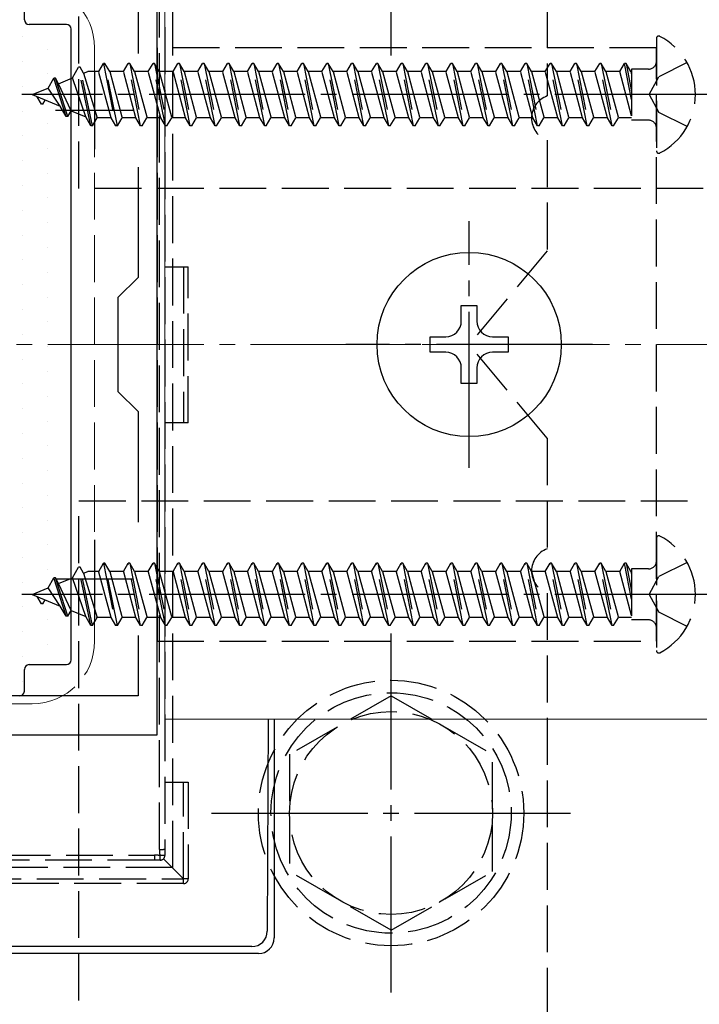
# Model space of a CAD drawing. Extents: x 175 to 1925, y 210 to 2806.
# Drawn here: x 1405 to 1449, y 2358 to 2421 of the extents above; entities that cross this region are included whole.
import ezdxf

# ---------------------------------------------------------------- set-up
doc = ezdxf.new("R2010")
doc.units = 0
doc.linetypes.add('YCENTER_1', pattern=[13, 10, -1, 1, -1])
doc.linetypes.add('YHIDDEN_1', pattern=[4, 3, -1])
for name, color, linetype, lineweight in [('YKK_11', 7, 'CONTINUOUS', 30), ('YKK_12', 2, 'CONTINUOUS', 13), ('YKK_13', 4, 'CONTINUOUS', 30), ('YSS_K', 3, 'CONTINUOUS', 13)]:
    doc.layers.add(name, color=color, linetype=linetype, lineweight=lineweight)

msp = doc.modelspace()

# ---------------------------------------------------------------- linework, layer by layer
at = {"layer": 'YKK_11', "linetype": 'ByBlock', "lineweight": -2, "ltscale": 0.5}
for p, q in [((1414, 2375), (1414, 2425)), ((1412.8, 2422.5), (1412.8, 2418.633)), ((1412.8, 2411.367), (1412.8, 2404.3)), ((1412.8, 2404.3), (1411.5, 2403)), ((1411.5, 2403), (1411.5, 2397)), ((1411.5, 2397), (1412.8, 2395.7)), ((1412.8, 2395.7), (1412.8, 2388.633)), ((1412.8, 2381.367), (1412.8, 2377.5)), ((1412.8, 2377.5), (1385.2, 2377.5)), ((1384, 2375), (1414, 2375))]:
    msp.add_line(p, q, dxfattribs=at)
at = {"layer": 'YKK_11', "ltscale": 0.5}
for p, q in [((1410, 2417.5), (1410, 2412.5)), ((1407.5, 2415), (1412.5, 2415)), ((1410, 2387.5), (1410, 2382.5)), ((1407.5, 2385), (1412.5, 2385))]:
    msp.add_line(p, q, dxfattribs=at)
at = {"layer": 'YKK_12'}
for p, q in [((1414.5, 2424), (1414.5, 2376)), ((1414.5, 2376), (1667.5, 2376))]:
    msp.add_line(p, q, dxfattribs=at)
at = {"layer": 'YKK_12', "linetype": 'YHIDDEN_1'}
for p, q in [((1410, 2419), (1410, 2381)), ((1406, 2377), (1392, 2377))]:
    msp.add_line(p, q, dxfattribs=at)
for centre, start, end in [((1406, 2419), 0, 90), ((1406, 2381), 270, 0)]:
    msp.add_arc(centre, 4, start, end, dxfattribs=at)
at = {"layer": 'YKK_13', "linetype": 'YHIDDEN_1'}
for p, q in [((1409, 2410), (1409, 2450)), ((1439, 2450), (1439, 2415.914)), ((1415, 2433.5), (1415, 2366.5)), ((1414.149, 2367.665), (1414.149, 2432.29)), ((1414.5, 2432.312), (1414.5, 2367.688)), ((1446, 2419.596), (1446, 2412.404)), ((1446, 2419), (1414, 2419)), ((1414, 2419), (1414, 2381)), ((1446, 2381), (1446, 2419)), ((1410.262, 2417.475), (1410.565, 2418)), ((1410.565, 2418), (1411.36, 2414)), ((1410.665, 2418), (1410.565, 2418)), ((1411.46, 2414), (1410.665, 2418)), ((1410.968, 2417.475), (1410.665, 2418)), ((1411.852, 2417.475), (1412.155, 2418)), ((1412.95, 2414), (1412.155, 2418)), ((1412.255, 2418), (1412.155, 2418)), ((1412.255, 2418), (1413.05, 2414)), ((1412.558, 2417.475), (1412.255, 2418)), ((1413.442, 2417.475), (1413.745, 2418)), ((1413.845, 2418), (1413.745, 2418)), ((1414.54, 2414), (1413.745, 2418)), ((1414.148, 2417.475), (1413.845, 2418)), ((1413.845, 2418), (1414.64, 2414)), ((1415.032, 2417.475), (1415.335, 2418)), ((1416.13, 2414), (1415.335, 2418)), ((1415.435, 2418), (1415.335, 2418)), ((1415.435, 2418), (1416.23, 2414)), ((1415.738, 2417.475), (1415.435, 2418)), ((1416.622, 2417.475), (1416.925, 2418)), ((1417.72, 2414), (1416.925, 2418)), ((1417.025, 2418), (1416.925, 2418)), ((1417.025, 2418), (1417.82, 2414)), ((1417.328, 2417.475), (1417.025, 2418)), ((1418.212, 2417.475), (1418.515, 2418)), ((1419.31, 2414), (1418.515, 2418)), ((1418.615, 2418), (1418.515, 2418)), ((1418.615, 2418), (1419.41, 2414)), ((1418.918, 2417.475), (1418.615, 2418)), ((1419.802, 2417.475), (1420.105, 2418)), ((1420.9, 2414), (1420.105, 2418)), ((1420.205, 2418), (1420.105, 2418)), ((1420.205, 2418), (1421, 2414)), ((1420.508, 2417.475), (1420.205, 2418)), ((1421.392, 2417.475), (1421.695, 2418)), ((1422.49, 2414), (1421.695, 2418)), ((1421.795, 2418), (1421.695, 2418)), ((1421.795, 2418), (1422.59, 2414)), ((1422.098, 2417.475), (1421.795, 2418)), ((1422.982, 2417.475), (1423.285, 2418)), ((1424.08, 2414), (1423.285, 2418)), ((1423.385, 2418), (1423.285, 2418)), ((1423.385, 2418), (1424.18, 2414)), ((1423.688, 2417.475), (1423.385, 2418)), ((1424.572, 2417.475), (1424.875, 2418)), ((1425.67, 2414), (1424.875, 2418)), ((1424.975, 2418), (1424.875, 2418)), ((1424.975, 2418), (1425.77, 2414)), ((1425.278, 2417.475), (1424.975, 2418)), ((1426.162, 2417.475), (1426.465, 2418)), ((1427.26, 2414), (1426.465, 2418)), ((1426.565, 2418), (1426.465, 2418)), ((1426.565, 2418), (1427.36, 2414)), ((1426.868, 2417.475), (1426.565, 2418)), ((1427.752, 2417.475), (1428.055, 2418)), ((1428.85, 2414), (1428.055, 2418)), ((1428.155, 2418), (1428.055, 2418)), ((1428.155, 2418), (1428.95, 2414)), ((1428.458, 2417.475), (1428.155, 2418)), ((1429.342, 2417.475), (1429.645, 2418)), ((1430.44, 2414), (1429.645, 2418)), ((1429.745, 2418), (1429.645, 2418)), ((1429.745, 2418), (1430.54, 2414)), ((1430.048, 2417.475), (1429.745, 2418)), ((1430.932, 2417.475), (1431.235, 2418)), ((1432.03, 2414), (1431.235, 2418)), ((1431.335, 2418), (1431.235, 2418)), ((1431.335, 2418), (1432.13, 2414)), ((1431.638, 2417.475), (1431.335, 2418)), ((1432.522, 2417.475), (1432.825, 2418)), ((1433.62, 2414), (1432.825, 2418)), ((1432.925, 2418), (1432.825, 2418)), ((1433.228, 2417.475), (1432.925, 2418)), ((1432.925, 2418), (1433.72, 2414)), ((1434.112, 2417.475), (1434.415, 2418)), ((1435.21, 2414), (1434.415, 2418)), ((1434.515, 2418), (1434.415, 2418)), ((1434.818, 2417.475), (1434.515, 2418)), ((1434.515, 2418), (1435.31, 2414)), ((1435.702, 2417.475), (1436.005, 2418)), ((1436.8, 2414), (1436.005, 2418)), ((1436.105, 2418), (1436.005, 2418)), ((1436.408, 2417.475), (1436.105, 2418)), ((1436.105, 2418), (1436.9, 2414)), ((1437.292, 2417.475), (1437.595, 2418)), ((1438.39, 2414), (1437.595, 2418)), ((1437.695, 2418), (1437.595, 2418)), ((1437.998, 2417.475), (1437.695, 2418)), ((1437.695, 2418), (1438.49, 2414)), ((1438.882, 2417.475), (1439.185, 2418)), ((1439.98, 2414), (1439.185, 2418)), ((1439.285, 2418), (1439.185, 2418)), ((1439.588, 2417.475), (1439.285, 2418)), ((1439.285, 2418), (1440.08, 2414)), ((1440.472, 2417.475), (1440.775, 2418)), ((1441.57, 2414), (1440.775, 2418)), ((1440.875, 2418), (1440.775, 2418)), ((1441.178, 2417.475), (1440.875, 2418)), ((1440.875, 2418), (1441.67, 2414)), ((1442.062, 2417.475), (1442.365, 2418)), ((1443.16, 2414), (1442.365, 2418)), ((1442.465, 2418), (1442.365, 2418)), ((1442.768, 2417.475), (1442.465, 2418)), ((1442.465, 2418), (1443.26, 2414)), ((1443.652, 2417.475), (1443.955, 2418)), ((1444.412, 2415.698), (1443.955, 2418)), ((1444.055, 2418), (1443.955, 2418)), ((1444.358, 2417.475), (1444.055, 2418)), ((1444.055, 2418), (1444.412, 2416.201)), ((1447.966, 2418.05), (1446.151, 2417.145)), ((1408.582, 2417.07), (1408.975, 2417.75)), ((1409.77, 2414), (1408.975, 2417.75)), ((1409.075, 2417.75), (1408.975, 2417.75)), ((1409.87, 2414), (1409.075, 2417.75)), ((1409.297, 2417.366), (1409.075, 2417.75)), ((1409.297, 2417.366), (1409.561, 2417.475)), ((1409.297, 2417.366), (1410.173, 2414.525)), ((1410.262, 2417.475), (1409.561, 2417.475)), ((1411.057, 2414.525), (1410.262, 2417.475)), ((1410.968, 2417.475), (1411.763, 2414.525)), ((1411.852, 2417.475), (1410.968, 2417.475)), ((1412.647, 2414.525), (1411.852, 2417.475)), ((1412.558, 2417.475), (1413.353, 2414.525)), ((1413.442, 2417.475), (1412.558, 2417.475)), ((1414.237, 2414.525), (1413.442, 2417.475)), ((1414.148, 2417.475), (1414.943, 2414.525)), ((1415.032, 2417.475), (1414.148, 2417.475)), ((1415.827, 2414.525), (1415.032, 2417.475)), ((1415.738, 2417.475), (1416.533, 2414.525)), ((1416.622, 2417.475), (1415.738, 2417.475)), ((1417.417, 2414.525), (1416.622, 2417.475)), ((1417.328, 2417.475), (1418.123, 2414.525)), ((1418.212, 2417.475), (1417.328, 2417.475)), ((1419.007, 2414.525), (1418.212, 2417.475)), ((1418.918, 2417.475), (1419.713, 2414.525)), ((1419.802, 2417.475), (1418.918, 2417.475)), ((1420.597, 2414.525), (1419.802, 2417.475)), ((1420.508, 2417.475), (1421.303, 2414.525)), ((1421.392, 2417.475), (1420.508, 2417.475)), ((1422.187, 2414.525), (1421.392, 2417.475)), ((1422.098, 2417.475), (1422.893, 2414.525)), ((1422.982, 2417.475), (1422.098, 2417.475)), ((1423.777, 2414.525), (1422.982, 2417.475)), ((1423.688, 2417.475), (1424.483, 2414.525)), ((1424.572, 2417.475), (1423.688, 2417.475)), ((1425.367, 2414.525), (1424.572, 2417.475)), ((1425.278, 2417.475), (1426.073, 2414.525)), ((1426.162, 2417.475), (1425.278, 2417.475)), ((1426.957, 2414.525), (1426.162, 2417.475)), ((1426.868, 2417.475), (1427.663, 2414.525)), ((1427.752, 2417.475), (1426.868, 2417.475)), ((1428.547, 2414.525), (1427.752, 2417.475)), ((1428.458, 2417.475), (1429.253, 2414.525)), ((1429.342, 2417.475), (1428.458, 2417.475)), ((1430.137, 2414.525), (1429.342, 2417.475)), ((1430.048, 2417.475), (1430.843, 2414.525)), ((1430.932, 2417.475), (1430.048, 2417.475)), ((1431.727, 2414.525), (1430.932, 2417.475)), ((1431.638, 2417.475), (1432.433, 2414.525)), ((1432.522, 2417.475), (1431.638, 2417.475)), ((1433.317, 2414.525), (1432.522, 2417.475)), ((1433.228, 2417.475), (1434.023, 2414.525)), ((1434.112, 2417.475), (1433.228, 2417.475)), ((1434.907, 2414.525), (1434.112, 2417.475)), ((1434.818, 2417.475), (1435.613, 2414.525)), ((1435.702, 2417.475), (1434.818, 2417.475)), ((1436.497, 2414.525), (1435.702, 2417.475)), ((1436.408, 2417.475), (1437.203, 2414.525)), ((1437.292, 2417.475), (1436.408, 2417.475)), ((1438.087, 2414.525), (1437.292, 2417.475)), ((1437.998, 2417.475), (1438.793, 2414.525)), ((1438.882, 2417.475), (1437.998, 2417.475)), ((1439.677, 2414.525), (1438.882, 2417.475)), ((1439.588, 2417.475), (1440.383, 2414.525)), ((1440.472, 2417.475), (1439.588, 2417.475)), ((1441.267, 2414.525), (1440.472, 2417.475)), ((1441.178, 2417.475), (1441.973, 2414.525)), ((1442.062, 2417.475), (1441.178, 2417.475)), ((1442.857, 2414.525), (1442.062, 2417.475)), ((1442.768, 2417.475), (1443.563, 2414.525)), ((1443.652, 2417.475), (1442.768, 2417.475)), ((1444.412, 2414.653), (1443.652, 2417.475)), ((1444.412, 2417.475), (1444.358, 2417.475)), ((1444.358, 2417.475), (1444.412, 2417.273)), ((1445.5, 2417.635), (1444.412, 2417.635)), ((1444.412, 2417.635), (1444.412, 2414.365)), ((1407.024, 2416.424), (1407.385, 2417.05)), ((1407.485, 2417.05), (1407.385, 2417.05)), ((1408.18, 2414.6), (1407.385, 2417.05)), ((1408.28, 2414.6), (1407.485, 2417.05)), ((1407.688, 2416.699), (1407.485, 2417.05)), ((1407.688, 2416.699), (1408.582, 2417.07)), ((1409.437, 2414.576), (1408.582, 2417.07)), ((1445.542, 2416), (1446.151, 2417.145)), ((1406, 2416), (1407.024, 2416.424)), ((1407.803, 2415.253), (1407.024, 2416.424)), ((1408.492, 2414.968), (1407.688, 2416.699)), ((1406, 2416), (1407.803, 2415.253)), ((1406.59, 2415.4), (1406.32, 2415.867)), ((1406.69, 2415.4), (1406.836, 2415.654)), ((1445.542, 2416), (1446.151, 2414.855)), ((1406.69, 2415.4), (1406.59, 2415.4)), ((1408.18, 2414.6), (1407.803, 2415.253)), ((1408.28, 2414.6), (1408.492, 2414.968)), ((1408.492, 2414.968), (1409.437, 2414.576)), ((1447.966, 2413.95), (1446.151, 2414.855)), ((1408.28, 2414.6), (1408.18, 2414.6)), ((1409.77, 2414), (1409.437, 2414.576)), ((1409.87, 2414), (1410.173, 2414.525)), ((1411.057, 2414.525), (1410.173, 2414.525)), ((1411.36, 2414), (1411.057, 2414.525)), ((1411.46, 2414), (1411.763, 2414.525)), ((1412.647, 2414.525), (1411.763, 2414.525)), ((1412.95, 2414), (1412.647, 2414.525)), ((1413.05, 2414), (1413.353, 2414.525)), ((1414.237, 2414.525), (1413.353, 2414.525)), ((1414.54, 2414), (1414.237, 2414.525)), ((1414.64, 2414), (1414.943, 2414.525)), ((1415.827, 2414.525), (1414.943, 2414.525)), ((1416.13, 2414), (1415.827, 2414.525)), ((1416.23, 2414), (1416.533, 2414.525)), ((1417.417, 2414.525), (1416.533, 2414.525)), ((1417.72, 2414), (1417.417, 2414.525)), ((1417.82, 2414), (1418.123, 2414.525)), ((1419.007, 2414.525), (1418.123, 2414.525)), ((1419.31, 2414), (1419.007, 2414.525)), ((1419.41, 2414), (1419.713, 2414.525)), ((1420.597, 2414.525), (1419.713, 2414.525)), ((1420.9, 2414), (1420.597, 2414.525)), ((1421, 2414), (1421.303, 2414.525)), ((1422.187, 2414.525), (1421.303, 2414.525)), ((1422.49, 2414), (1422.187, 2414.525)), ((1422.59, 2414), (1422.893, 2414.525)), ((1423.777, 2414.525), (1422.893, 2414.525)), ((1424.08, 2414), (1423.777, 2414.525)), ((1424.18, 2414), (1424.483, 2414.525)), ((1425.367, 2414.525), (1424.483, 2414.525)), ((1425.67, 2414), (1425.367, 2414.525)), ((1425.77, 2414), (1426.073, 2414.525)), ((1426.957, 2414.525), (1426.073, 2414.525)), ((1427.26, 2414), (1426.957, 2414.525)), ((1427.36, 2414), (1427.663, 2414.525)), ((1428.547, 2414.525), (1427.663, 2414.525)), ((1428.85, 2414), (1428.547, 2414.525)), ((1428.95, 2414), (1429.253, 2414.525)), ((1430.137, 2414.525), (1429.253, 2414.525)), ((1430.44, 2414), (1430.137, 2414.525)), ((1430.54, 2414), (1430.843, 2414.525)), ((1431.727, 2414.525), (1430.843, 2414.525)), ((1432.03, 2414), (1431.727, 2414.525)), ((1432.13, 2414), (1432.433, 2414.525)), ((1433.317, 2414.525), (1432.433, 2414.525)), ((1433.62, 2414), (1433.317, 2414.525)), ((1433.72, 2414), (1434.023, 2414.525)), ((1434.907, 2414.525), (1434.023, 2414.525)), ((1435.21, 2414), (1434.907, 2414.525)), ((1435.31, 2414), (1435.613, 2414.525)), ((1436.497, 2414.525), (1435.613, 2414.525)), ((1436.8, 2414), (1436.497, 2414.525)), ((1436.9, 2414), (1437.203, 2414.525)), ((1438.087, 2414.525), (1437.203, 2414.525)), ((1438.39, 2414), (1438.087, 2414.525)), ((1438.49, 2414), (1438.793, 2414.525)), ((1439.677, 2414.525), (1438.793, 2414.525)), ((1439.98, 2414), (1439.677, 2414.525)), ((1440.08, 2414), (1440.383, 2414.525)), ((1441.267, 2414.525), (1440.383, 2414.525)), ((1441.57, 2414), (1441.267, 2414.525)), ((1441.67, 2414), (1441.973, 2414.525)), ((1442.857, 2414.525), (1441.973, 2414.525)), ((1443.16, 2414), (1442.857, 2414.525)), ((1443.26, 2414), (1443.563, 2414.525)), ((1444.412, 2414.525), (1443.563, 2414.525)), ((1445.5, 2414.365), (1444.412, 2414.365)), ((1409.87, 2414), (1409.77, 2414)), ((1411.46, 2414), (1411.36, 2414)), ((1413.05, 2414), (1412.95, 2414)), ((1414.64, 2414), (1414.54, 2414)), ((1416.23, 2414), (1416.13, 2414)), ((1417.82, 2414), (1417.72, 2414)), ((1419.41, 2414), (1419.31, 2414)), ((1421, 2414), (1420.9, 2414)), ((1422.59, 2414), (1422.49, 2414)), ((1424.18, 2414), (1424.08, 2414)), ((1425.77, 2414), (1425.67, 2414)), ((1427.36, 2414), (1427.26, 2414)), ((1428.95, 2414), (1428.85, 2414)), ((1430.54, 2414), (1430.44, 2414)), ((1432.13, 2414), (1432.03, 2414)), ((1433.72, 2414), (1433.62, 2414)), ((1435.31, 2414), (1435.21, 2414)), ((1436.9, 2414), (1436.8, 2414)), ((1438.49, 2414), (1438.39, 2414)), ((1440.08, 2414), (1439.98, 2414)), ((1441.67, 2414), (1441.57, 2414)), ((1443.26, 2414), (1443.16, 2414)), ((1439, 2413.086), (1439, 2406)), ((1449, 2410), (1409, 2410)), ((1439, 2406), (1434, 2400)), ((1414.5, 2404.978), (1416, 2404.978)), ((1415.7, 2404.978), (1415.7, 2394.978)), ((1416, 2394.978), (1416, 2404.978)), ((1439, 2394), (1434, 2400)), ((1416, 2394.978), (1414.5, 2394.978)), ((1439, 2394), (1439, 2386.914)), ((1409, 2350), (1409, 2390)), ((1409, 2390), (1449, 2390)), ((1446, 2387.596), (1446, 2380.404)), ((1410.262, 2385.475), (1410.565, 2386)), ((1410.565, 2386), (1411.36, 2382)), ((1410.665, 2386), (1410.565, 2386)), ((1411.46, 2382), (1410.665, 2386)), ((1410.968, 2385.475), (1410.665, 2386)), ((1411.852, 2385.475), (1412.155, 2386)), ((1412.95, 2382), (1412.155, 2386)), ((1412.255, 2386), (1412.155, 2386)), ((1412.255, 2386), (1413.05, 2382)), ((1412.558, 2385.475), (1412.255, 2386)), ((1413.442, 2385.475), (1413.745, 2386)), ((1413.845, 2386), (1413.745, 2386)), ((1414.54, 2382), (1413.745, 2386)), ((1414.148, 2385.475), (1413.845, 2386)), ((1413.845, 2386), (1414.64, 2382)), ((1415.032, 2385.475), (1415.335, 2386)), ((1416.13, 2382), (1415.335, 2386)), ((1415.435, 2386), (1415.335, 2386)), ((1415.435, 2386), (1416.23, 2382)), ((1415.738, 2385.475), (1415.435, 2386)), ((1416.622, 2385.475), (1416.925, 2386)), ((1417.72, 2382), (1416.925, 2386)), ((1417.025, 2386), (1416.925, 2386)), ((1417.025, 2386), (1417.82, 2382)), ((1417.328, 2385.475), (1417.025, 2386)), ((1418.212, 2385.475), (1418.515, 2386)), ((1419.31, 2382), (1418.515, 2386)), ((1418.615, 2386), (1418.515, 2386)), ((1418.615, 2386), (1419.41, 2382)), ((1418.918, 2385.475), (1418.615, 2386)), ((1419.802, 2385.475), (1420.105, 2386)), ((1420.9, 2382), (1420.105, 2386)), ((1420.205, 2386), (1420.105, 2386)), ((1420.205, 2386), (1421, 2382)), ((1420.508, 2385.475), (1420.205, 2386)), ((1421.392, 2385.475), (1421.695, 2386)), ((1422.49, 2382), (1421.695, 2386)), ((1421.795, 2386), (1421.695, 2386)), ((1421.795, 2386), (1422.59, 2382)), ((1422.098, 2385.475), (1421.795, 2386)), ((1422.982, 2385.475), (1423.285, 2386)), ((1424.08, 2382), (1423.285, 2386)), ((1423.385, 2386), (1423.285, 2386)), ((1423.385, 2386), (1424.18, 2382)), ((1423.688, 2385.475), (1423.385, 2386)), ((1424.572, 2385.475), (1424.875, 2386)), ((1425.67, 2382), (1424.875, 2386)), ((1424.975, 2386), (1424.875, 2386)), ((1424.975, 2386), (1425.77, 2382)), ((1425.278, 2385.475), (1424.975, 2386)), ((1426.162, 2385.475), (1426.465, 2386)), ((1427.26, 2382), (1426.465, 2386)), ((1426.565, 2386), (1426.465, 2386)), ((1426.565, 2386), (1427.36, 2382)), ((1426.868, 2385.475), (1426.565, 2386)), ((1427.752, 2385.475), (1428.055, 2386)), ((1428.85, 2382), (1428.055, 2386)), ((1428.155, 2386), (1428.055, 2386)), ((1428.155, 2386), (1428.95, 2382)), ((1428.458, 2385.475), (1428.155, 2386)), ((1429.342, 2385.475), (1429.645, 2386)), ((1430.44, 2382), (1429.645, 2386)), ((1429.745, 2386), (1429.645, 2386)), ((1429.745, 2386), (1430.54, 2382)), ((1430.048, 2385.475), (1429.745, 2386)), ((1430.932, 2385.475), (1431.235, 2386)), ((1432.03, 2382), (1431.235, 2386)), ((1431.335, 2386), (1431.235, 2386)), ((1431.335, 2386), (1432.13, 2382)), ((1431.638, 2385.475), (1431.335, 2386)), ((1432.522, 2385.475), (1432.825, 2386)), ((1433.62, 2382), (1432.825, 2386)), ((1432.925, 2386), (1432.825, 2386)), ((1433.228, 2385.475), (1432.925, 2386)), ((1432.925, 2386), (1433.72, 2382)), ((1434.112, 2385.475), (1434.415, 2386)), ((1435.21, 2382), (1434.415, 2386)), ((1434.515, 2386), (1434.415, 2386)), ((1434.818, 2385.475), (1434.515, 2386)), ((1434.515, 2386), (1435.31, 2382)), ((1435.702, 2385.475), (1436.005, 2386)), ((1436.8, 2382), (1436.005, 2386)), ((1436.105, 2386), (1436.005, 2386)), ((1436.408, 2385.475), (1436.105, 2386)), ((1436.105, 2386), (1436.9, 2382)), ((1437.292, 2385.475), (1437.595, 2386)), ((1438.39, 2382), (1437.595, 2386)), ((1437.695, 2386), (1437.595, 2386)), ((1437.998, 2385.475), (1437.695, 2386)), ((1437.695, 2386), (1438.49, 2382)), ((1438.882, 2385.475), (1439.185, 2386)), ((1439.98, 2382), (1439.185, 2386)), ((1439.285, 2386), (1439.185, 2386)), ((1439.588, 2385.475), (1439.285, 2386)), ((1439.285, 2386), (1440.08, 2382)), ((1440.472, 2385.475), (1440.775, 2386)), ((1441.57, 2382), (1440.775, 2386)), ((1440.875, 2386), (1440.775, 2386)), ((1441.178, 2385.475), (1440.875, 2386)), ((1440.875, 2386), (1441.67, 2382)), ((1442.062, 2385.475), (1442.365, 2386)), ((1443.16, 2382), (1442.365, 2386)), ((1442.465, 2386), (1442.365, 2386)), ((1442.768, 2385.475), (1442.465, 2386)), ((1442.465, 2386), (1443.26, 2382)), ((1443.652, 2385.475), (1443.955, 2386)), ((1444.412, 2383.698), (1443.955, 2386)), ((1444.055, 2386), (1443.955, 2386)), ((1444.358, 2385.475), (1444.055, 2386)), ((1444.055, 2386), (1444.412, 2384.201)), ((1447.966, 2386.05), (1446.151, 2385.145)), ((1408.582, 2385.07), (1408.975, 2385.75)), ((1409.77, 2382), (1408.975, 2385.75)), ((1409.075, 2385.75), (1408.975, 2385.75)), ((1409.87, 2382), (1409.075, 2385.75)), ((1409.297, 2385.366), (1409.075, 2385.75)), ((1409.297, 2385.366), (1409.561, 2385.475)), ((1409.297, 2385.366), (1410.173, 2382.525)), ((1410.262, 2385.475), (1409.561, 2385.475)), ((1411.057, 2382.525), (1410.262, 2385.475)), ((1410.968, 2385.475), (1411.763, 2382.525)), ((1411.852, 2385.475), (1410.968, 2385.475)), ((1412.647, 2382.525), (1411.852, 2385.475)), ((1412.558, 2385.475), (1413.353, 2382.525)), ((1413.442, 2385.475), (1412.558, 2385.475)), ((1414.237, 2382.525), (1413.442, 2385.475)), ((1414.148, 2385.475), (1414.943, 2382.525)), ((1415.032, 2385.475), (1414.148, 2385.475)), ((1415.827, 2382.525), (1415.032, 2385.475)), ((1415.738, 2385.475), (1416.533, 2382.525)), ((1416.622, 2385.475), (1415.738, 2385.475)), ((1417.417, 2382.525), (1416.622, 2385.475)), ((1417.328, 2385.475), (1418.123, 2382.525)), ((1418.212, 2385.475), (1417.328, 2385.475)), ((1419.007, 2382.525), (1418.212, 2385.475)), ((1418.918, 2385.475), (1419.713, 2382.525)), ((1419.802, 2385.475), (1418.918, 2385.475)), ((1420.597, 2382.525), (1419.802, 2385.475)), ((1420.508, 2385.475), (1421.303, 2382.525)), ((1421.392, 2385.475), (1420.508, 2385.475)), ((1422.187, 2382.525), (1421.392, 2385.475)), ((1422.098, 2385.475), (1422.893, 2382.525)), ((1422.982, 2385.475), (1422.098, 2385.475)), ((1423.777, 2382.525), (1422.982, 2385.475)), ((1423.688, 2385.475), (1424.483, 2382.525)), ((1424.572, 2385.475), (1423.688, 2385.475)), ((1425.367, 2382.525), (1424.572, 2385.475)), ((1425.278, 2385.475), (1426.073, 2382.525)), ((1426.162, 2385.475), (1425.278, 2385.475)), ((1426.957, 2382.525), (1426.162, 2385.475)), ((1426.868, 2385.475), (1427.663, 2382.525)), ((1427.752, 2385.475), (1426.868, 2385.475)), ((1428.547, 2382.525), (1427.752, 2385.475)), ((1428.458, 2385.475), (1429.253, 2382.525)), ((1429.342, 2385.475), (1428.458, 2385.475)), ((1430.137, 2382.525), (1429.342, 2385.475)), ((1430.048, 2385.475), (1430.843, 2382.525)), ((1430.932, 2385.475), (1430.048, 2385.475)), ((1431.727, 2382.525), (1430.932, 2385.475)), ((1431.638, 2385.475), (1432.433, 2382.525)), ((1432.522, 2385.475), (1431.638, 2385.475)), ((1433.317, 2382.525), (1432.522, 2385.475)), ((1433.228, 2385.475), (1434.023, 2382.525)), ((1434.112, 2385.475), (1433.228, 2385.475)), ((1434.907, 2382.525), (1434.112, 2385.475)), ((1434.818, 2385.475), (1435.613, 2382.525)), ((1435.702, 2385.475), (1434.818, 2385.475)), ((1436.497, 2382.525), (1435.702, 2385.475)), ((1436.408, 2385.475), (1437.203, 2382.525)), ((1437.292, 2385.475), (1436.408, 2385.475)), ((1438.087, 2382.525), (1437.292, 2385.475)), ((1437.998, 2385.475), (1438.793, 2382.525)), ((1438.882, 2385.475), (1437.998, 2385.475)), ((1439.677, 2382.525), (1438.882, 2385.475)), ((1439.588, 2385.475), (1440.383, 2382.525)), ((1440.472, 2385.475), (1439.588, 2385.475)), ((1441.267, 2382.525), (1440.472, 2385.475)), ((1441.178, 2385.475), (1441.973, 2382.525)), ((1442.062, 2385.475), (1441.178, 2385.475)), ((1442.857, 2382.525), (1442.062, 2385.475)), ((1442.768, 2385.475), (1443.563, 2382.525)), ((1443.652, 2385.475), (1442.768, 2385.475)), ((1444.412, 2382.653), (1443.652, 2385.475)), ((1444.412, 2385.475), (1444.358, 2385.475)), ((1444.358, 2385.475), (1444.412, 2385.273)), ((1445.5, 2385.635), (1444.412, 2385.635)), ((1444.412, 2385.635), (1444.412, 2382.365)), ((1407.024, 2384.424), (1407.385, 2385.05)), ((1407.485, 2385.05), (1407.385, 2385.05)), ((1408.18, 2382.6), (1407.385, 2385.05)), ((1408.28, 2382.6), (1407.485, 2385.05)), ((1407.688, 2384.699), (1407.485, 2385.05)), ((1407.688, 2384.699), (1408.582, 2385.07)), ((1408.492, 2382.968), (1407.688, 2384.699)), ((1409.437, 2382.576), (1408.582, 2385.07)), ((1445.542, 2384), (1446.151, 2385.145)), ((1406, 2384), (1407.024, 2384.424)), ((1406, 2384), (1407.803, 2383.253)), ((1407.803, 2383.253), (1407.024, 2384.424)), ((1439, 2384.086), (1439, 2350)), ((1445.542, 2384), (1446.151, 2382.855)), ((1406.59, 2383.4), (1406.32, 2383.867)), ((1406.69, 2383.4), (1406.59, 2383.4)), ((1406.69, 2383.4), (1406.836, 2383.654)), ((1408.18, 2382.6), (1407.803, 2383.253)), ((1408.28, 2382.6), (1408.492, 2382.968)), ((1408.492, 2382.968), (1409.437, 2382.576)), ((1447.966, 2381.95), (1446.151, 2382.855)), ((1408.28, 2382.6), (1408.18, 2382.6)), ((1409.77, 2382), (1409.437, 2382.576)), ((1409.87, 2382), (1410.173, 2382.525)), ((1411.057, 2382.525), (1410.173, 2382.525)), ((1411.36, 2382), (1411.057, 2382.525)), ((1411.46, 2382), (1411.763, 2382.525)), ((1412.647, 2382.525), (1411.763, 2382.525)), ((1412.95, 2382), (1412.647, 2382.525)), ((1413.05, 2382), (1413.353, 2382.525)), ((1414.237, 2382.525), (1413.353, 2382.525)), ((1414.54, 2382), (1414.237, 2382.525)), ((1414.64, 2382), (1414.943, 2382.525)), ((1415.827, 2382.525), (1414.943, 2382.525)), ((1416.13, 2382), (1415.827, 2382.525)), ((1416.23, 2382), (1416.533, 2382.525)), ((1417.417, 2382.525), (1416.533, 2382.525)), ((1417.72, 2382), (1417.417, 2382.525)), ((1417.82, 2382), (1418.123, 2382.525)), ((1419.007, 2382.525), (1418.123, 2382.525)), ((1419.31, 2382), (1419.007, 2382.525)), ((1419.41, 2382), (1419.713, 2382.525)), ((1420.597, 2382.525), (1419.713, 2382.525)), ((1420.9, 2382), (1420.597, 2382.525)), ((1421, 2382), (1421.303, 2382.525)), ((1422.187, 2382.525), (1421.303, 2382.525)), ((1422.49, 2382), (1422.187, 2382.525)), ((1422.59, 2382), (1422.893, 2382.525)), ((1423.777, 2382.525), (1422.893, 2382.525)), ((1424.08, 2382), (1423.777, 2382.525)), ((1424.18, 2382), (1424.483, 2382.525)), ((1425.367, 2382.525), (1424.483, 2382.525)), ((1425.67, 2382), (1425.367, 2382.525)), ((1425.77, 2382), (1426.073, 2382.525)), ((1426.957, 2382.525), (1426.073, 2382.525)), ((1427.26, 2382), (1426.957, 2382.525)), ((1427.36, 2382), (1427.663, 2382.525)), ((1428.547, 2382.525), (1427.663, 2382.525)), ((1428.85, 2382), (1428.547, 2382.525)), ((1428.95, 2382), (1429.253, 2382.525)), ((1430.137, 2382.525), (1429.253, 2382.525)), ((1430.44, 2382), (1430.137, 2382.525)), ((1430.54, 2382), (1430.843, 2382.525)), ((1431.727, 2382.525), (1430.843, 2382.525)), ((1432.03, 2382), (1431.727, 2382.525)), ((1432.13, 2382), (1432.433, 2382.525)), ((1433.317, 2382.525), (1432.433, 2382.525)), ((1433.62, 2382), (1433.317, 2382.525)), ((1433.72, 2382), (1434.023, 2382.525)), ((1434.907, 2382.525), (1434.023, 2382.525)), ((1435.21, 2382), (1434.907, 2382.525)), ((1435.31, 2382), (1435.613, 2382.525)), ((1436.497, 2382.525), (1435.613, 2382.525)), ((1436.8, 2382), (1436.497, 2382.525)), ((1436.9, 2382), (1437.203, 2382.525)), ((1438.087, 2382.525), (1437.203, 2382.525)), ((1438.39, 2382), (1438.087, 2382.525)), ((1438.49, 2382), (1438.793, 2382.525)), ((1439.677, 2382.525), (1438.793, 2382.525)), ((1439.98, 2382), (1439.677, 2382.525)), ((1440.08, 2382), (1440.383, 2382.525)), ((1441.267, 2382.525), (1440.383, 2382.525)), ((1441.57, 2382), (1441.267, 2382.525)), ((1441.67, 2382), (1441.973, 2382.525)), ((1442.857, 2382.525), (1441.973, 2382.525)), ((1443.16, 2382), (1442.857, 2382.525)), ((1443.26, 2382), (1443.563, 2382.525)), ((1444.412, 2382.525), (1443.563, 2382.525)), ((1445.5, 2382.365), (1444.412, 2382.365)), ((1409.87, 2382), (1409.77, 2382)), ((1411.46, 2382), (1411.36, 2382)), ((1413.05, 2382), (1412.95, 2382)), ((1414.64, 2382), (1414.54, 2382)), ((1416.23, 2382), (1416.13, 2382)), ((1417.82, 2382), (1417.72, 2382)), ((1419.41, 2382), (1419.31, 2382)), ((1421, 2382), (1420.9, 2382)), ((1422.59, 2382), (1422.49, 2382)), ((1424.18, 2382), (1424.08, 2382)), ((1425.77, 2382), (1425.67, 2382)), ((1427.36, 2382), (1427.26, 2382)), ((1428.95, 2382), (1428.85, 2382)), ((1430.54, 2382), (1430.44, 2382)), ((1432.13, 2382), (1432.03, 2382)), ((1433.72, 2382), (1433.62, 2382)), ((1435.31, 2382), (1435.21, 2382)), ((1436.9, 2382), (1436.8, 2382)), ((1438.49, 2382), (1438.39, 2382)), ((1440.08, 2382), (1439.98, 2382)), ((1441.67, 2382), (1441.57, 2382)), ((1443.26, 2382), (1443.16, 2382)), ((1414, 2381), (1446, 2381)), ((1429, 2377.5), (1422.5, 2373.758)), ((1429, 2377.5), (1435.5, 2373.758)), ((1422.5, 2373.758), (1422.5, 2366.242)), ((1435.5, 2366.253), (1435.5, 2373.758)), ((1414.5, 2371.978), (1416, 2371.978)), ((1415.7, 2365.778), (1415.7, 2371.978)), ((1416, 2371.978), (1416, 2365.778)), ((1414.5, 2367.688), (1414.5, 2367.278)), ((1384.17, 2367.306), (1413.83, 2367.306)), ((1413.83, 2366.978), (1384.17, 2366.978)), ((1413.83, 2367.306), (1413.83, 2366.978)), ((1414.2, 2366.978), (1413.83, 2366.978)), ((1414.412, 2367.066), (1415.7, 2365.778)), ((1415, 2366.5), (1383, 2366.5)), ((1382.3, 2365.778), (1415.7, 2365.778)), ((1415.7, 2365.478), (1415.7, 2365.778)), ((1416, 2365.778), (1415.7, 2365.778)), ((1429, 2362.5), (1422.5, 2366.242)), ((1429, 2362.5), (1435.5, 2366.242)), ((1415.7, 2365.478), (1382.3, 2365.478))]:
    msp.add_line(p, q, dxfattribs=at)
at = {"layer": 'YKK_13', "linetype": 'YCENTER_1'}
for p, q in [((1429, 2418.5), (1429, 2441.5)), ((1449.5, 2416), (1405.346, 2416)), ((1434, 2392.1), (1434, 2407.9)), ((1441.9, 2400), (1426.1, 2400)), ((1449.5, 2384), (1405.346, 2384)), ((1429, 2358.5), (1429, 2381.5)), ((1417.5, 2370), (1440.5, 2370))]:
    msp.add_line(p, q, dxfattribs=at)
at = {"layer": 'YKK_13'}
for p, q in [((1405.5, 2420.8), (1405.5, 2422.2)), ((1408.2, 2420.5), (1405.8, 2420.5)), ((1408.5, 2379.8), (1408.5, 2420.2)), ((1433.5, 2401.5), (1433.5, 2402.5)), ((1433.5, 2402.5), (1434.5, 2402.5)), ((1434.5, 2402.5), (1434.5, 2401.5)), ((1431.5, 2399.5), (1431.5, 2400.5)), ((1431.5, 2400.5), (1432.5, 2400.5)), ((1435.5, 2400.5), (1436.5, 2400.5)), ((1436.5, 2400.5), (1436.5, 2399.5)), ((1432.5, 2399.5), (1431.5, 2399.5)), ((1436.5, 2399.5), (1435.5, 2399.5)), ((1433.5, 2397.5), (1433.5, 2398.5)), ((1434.5, 2398.5), (1434.5, 2397.5)), ((1434.5, 2397.5), (1433.5, 2397.5)), ((1405.5, 2377.8), (1405.5, 2379.2)), ((1405.8, 2379.5), (1408.2, 2379.5)), ((1421.128, 2376), (1421.066, 2362.436)), ((1421.5, 2376), (1421.5, 2361.999)), ((1420.067, 2361.442), (1401.536, 2361.442)), ((1420.506, 2361), (1401.5, 2361))]:
    msp.add_line(p, q, dxfattribs=at)
at = {"layer": 'YKK_13', "linetype": 'Continuous'}
for p, q in [((1406.975, 2420.5), (1406.975, 2420.5)), ((1405.388, 2419.706), (1405.388, 2419.706)), ((1406.975, 2418.912), (1406.975, 2418.912)), ((1405.388, 2418.119), (1405.388, 2418.119)), ((1406.975, 2417.325), (1406.975, 2417.325)), ((1405.388, 2416.531), (1405.388, 2416.531)), ((1406.975, 2415.737), (1406.975, 2415.737)), ((1405.388, 2414.944), (1405.388, 2414.944)), ((1406.975, 2414.15), (1406.975, 2414.15)), ((1405.388, 2413.356), (1405.388, 2413.356)), ((1406.975, 2412.562), (1406.975, 2412.562)), ((1405.388, 2411.769), (1405.388, 2411.769)), ((1406.975, 2410.975), (1406.975, 2410.975)), ((1405.388, 2410.181), (1405.388, 2410.181)), ((1406.975, 2409.387), (1406.975, 2409.387)), ((1405.388, 2408.594), (1405.388, 2408.594)), ((1406.975, 2407.8), (1406.975, 2407.8)), ((1405.388, 2407.006), (1405.388, 2407.006)), ((1406.975, 2406.212), (1406.975, 2406.212)), ((1405.388, 2405.419), (1405.388, 2405.419)), ((1406.975, 2404.625), (1406.975, 2404.625)), ((1405.388, 2403.831), (1405.388, 2403.831)), ((1406.975, 2403.037), (1406.975, 2403.037)), ((1405.388, 2402.244), (1405.388, 2402.244)), ((1406.975, 2401.45), (1406.975, 2401.45)), ((1405.388, 2400.656), (1405.388, 2400.656)), ((1406.975, 2399.862), (1406.975, 2399.862)), ((1405.388, 2399.069), (1405.388, 2399.069)), ((1406.975, 2398.275), (1406.975, 2398.275)), ((1405.388, 2397.481), (1405.388, 2397.481)), ((1406.975, 2396.687), (1406.975, 2396.687)), ((1405.388, 2395.894), (1405.388, 2395.894)), ((1406.975, 2395.1), (1406.975, 2395.1)), ((1405.388, 2394.306), (1405.388, 2394.306)), ((1406.975, 2393.512), (1406.975, 2393.512)), ((1405.388, 2392.719), (1405.388, 2392.719)), ((1406.975, 2391.925), (1406.975, 2391.925)), ((1405.388, 2391.131), (1405.388, 2391.131)), ((1406.975, 2390.337), (1406.975, 2390.337)), ((1405.388, 2389.544), (1405.388, 2389.544)), ((1406.975, 2388.75), (1406.975, 2388.75)), ((1405.388, 2387.956), (1405.388, 2387.956)), ((1406.975, 2387.162), (1406.975, 2387.162)), ((1405.388, 2386.369), (1405.388, 2386.369)), ((1406.975, 2385.575), (1406.975, 2385.575)), ((1405.388, 2384.781), (1405.388, 2384.781)), ((1406.975, 2383.987), (1406.975, 2383.987)), ((1405.388, 2383.194), (1405.388, 2383.194)), ((1406.975, 2382.4), (1406.975, 2382.4)), ((1405.388, 2381.606), (1405.388, 2381.606)), ((1406.975, 2380.812), (1406.975, 2380.812)), ((1405.388, 2380.019), (1405.388, 2380.019)), ((1405.388, 2378.431), (1405.388, 2378.431))]:
    msp.add_line(p, q, dxfattribs=at)
at = {"layer": 'YKK_13'}
msp.add_circle((1434, 2400), 5.9, dxfattribs=at)
at = {"layer": 'YKK_13', "linetype": 'YHIDDEN_1'}
for radius in [8.5, 7.7, 6.5]:
    msp.add_circle((1429, 2370), radius, dxfattribs=at)
for centre, radius, start, end in [((1446.154, 2419.596), 0.154, 62.71904, 180), ((1444.3, 2416), 4.2, 297.28096, 62.71904), ((1445.5, 2418.135), 0.5, 270, 0), ((1439.5, 2414.5), 1.5, 109.47122, 250.52878), ((1445.5, 2413.865), 0.5, 0, 90), ((1446.154, 2412.404), 0.154, 180, 297.28096), ((1446.154, 2387.596), 0.154, 62.71904, 180), ((1444.3, 2384), 4.2, 297.28096, 62.71904), ((1439.5, 2385.5), 1.5, 109.47122, 250.52878), ((1445.5, 2386.135), 0.5, 270, 0), ((1445.5, 2381.865), 0.5, 0, 90), ((1446.154, 2380.404), 0.154, 180, 297.28096), ((1414.247, 2368.9), 1.238, 265.48761, 281.80124), ((1415.145, 2367.206), 0.972, 175.48785, 193.57813), ((1414.261, 2361.878), 5.405, 87.46815, 90.90493), ((1414.2, 2367.278), 0.3, 270, 0), ((1415.7, 2365.778), 0.3, 270, 0)]:
    msp.add_arc(centre, radius, start, end, dxfattribs=at)
at = {"layer": 'YKK_13'}
for centre, radius, start, end in [((1432.5, 2401.5), 1, 270, 0), ((1435.5, 2401.5), 1, 180, 270), ((1432.5, 2398.5), 1, 0, 90), ((1435.5, 2398.5), 1, 90, 180), ((1420.064, 2362.444), 1.002, 270.18156, 359.55613)]:
    msp.add_arc(centre, radius, start, end, dxfattribs=at)
for centre, major_axis, ratio, start_param, end_param in [((1405.8, 2420.8), (-0.212, -0.212), 0.999695, 5.497939, 7.068431), ((1408.2, 2420.2), (0.212, 0.212), 0.999695, 5.497939, 7.068431), ((1408.2, 2379.8), (0.212, -0.212), 0.999695, 5.497939, 7.068431), ((1405.8, 2379.2), (-0.212, 0.212), 0.999695, 5.497939, 7.068431), ((1405.2, 2377.8), (0.212, -0.212), 0.999695, 5.497939, 7.068431), ((1420.499, 2362.006), (-0.487, 0.883), 0.991424, 2.641259, 4.204772)]:
    msp.add_ellipse(centre, major_axis=major_axis, ratio=ratio, start_param=start_param, end_param=end_param, dxfattribs=at)
at = {"layer": 'YKK_13', "linetype": 'YHIDDEN_1'}
for centre, major_axis, start_param, end_param in [((1414.2, 2367.128), (0.212, -3.041), 4.534366, 4.661262), ((1414.05, 2367.278), (3.041, -0.212), 1.529747, 1.643572)]:
    msp.add_ellipse(centre, major_axis=major_axis, ratio=0.004381, start_param=start_param, end_param=end_param, dxfattribs=at)
at = {"layer": 'YSS_K', "linetype": 'YCENTER_1'}
msp.add_line((1238, 2400), (1667.5, 2400), dxfattribs=at)

doc.saveas('drawing.dxf')
